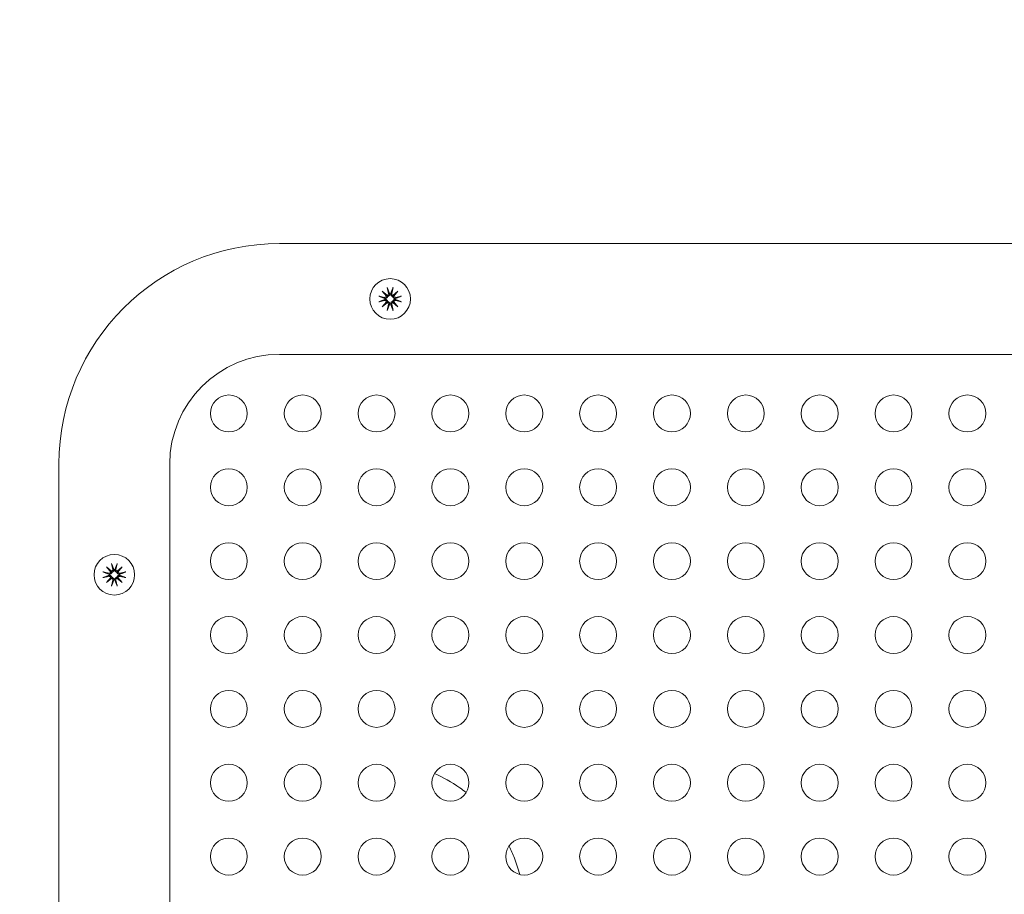
# Model space of a CAD drawing. Units: millimetres. Extents: x -4534 to 4839, y -3372 to 4047.
# Drawn here: x 213 to 346, y 1920 to 2038 of the extents above; entities that cross this region are included whole.
import ezdxf

# ---------------------------------------------------------------- set-up
doc = ezdxf.new("R2010")
doc.units = ezdxf.units.MM
doc.layers.add('Toestel 2D', color=7, linetype='Continuous', lineweight=20)

# ---------------------------------------------------------------- blocks, each defined once
blk = doc.blocks.new('FK-15-RPSPS')
at = {"layer": 'Toestel 2D'}
for p, q in [((382.84, 2008.14), (248.16, 2008.14)), ((262.1, 2001.7), (262.79, 2001.13)), ((262.1, 2001.7), (262.67, 2001.13)), ((262.67, 2001.01), (262.1, 2001.7)), ((262.77, 2002.18), (262.94, 2001.36)), ((263.55, 2002.18), (263.38, 2001.36)), ((263.53, 2001.13), (264.22, 2001.7)), ((264.22, 2001.7), (263.65, 2001.01)), ((264.22, 2001.7), (263.66, 2001.13)), ((261.62, 2001.03), (262.45, 2000.86)), ((261.62, 2000.25), (262.45, 2000.42)), ((262.1, 1999.58), (262.67, 2000.27)), ((262.79, 2000.15), (262.1, 1999.58)), ((262.1, 1999.58), (262.67, 2000.14)), ((262.77, 1999.1), (262.94, 1999.92)), ((263.55, 1999.1), (263.38, 1999.92)), ((264.22, 1999.58), (263.53, 2000.15)), ((263.65, 2000.27), (264.22, 1999.58)), ((264.22, 1999.58), (263.66, 2000.14)), ((264.71, 2001.03), (263.88, 2000.86)), ((264.71, 2000.25), (263.88, 2000.42)), ((248.16, 1993.14), (382.84, 1993.14)), ((218.32, 1978.3), (218.32, 1843.77)), ((233.32, 1843.77), (233.32, 1978.3)), ((224.76, 1964.36), (225.45, 1963.79)), ((224.76, 1964.36), (225.32, 1963.79)), ((225.33, 1963.67), (224.76, 1964.36)), ((225.43, 1964.84), (225.6, 1964.01)), ((226.21, 1964.84), (226.04, 1964.01)), ((226.19, 1963.79), (226.88, 1964.36)), ((226.88, 1964.36), (226.31, 1963.67)), ((226.88, 1964.36), (226.32, 1963.79)), ((224.28, 1963.69), (225.1, 1963.52)), ((224.28, 1962.91), (225.1, 1963.08)), ((224.76, 1962.24), (225.33, 1962.93)), ((225.45, 1962.81), (224.76, 1962.24)), ((224.76, 1962.24), (225.32, 1962.8)), ((225.43, 1961.75), (225.6, 1962.58)), ((226.21, 1961.75), (226.04, 1962.58)), ((226.88, 1962.24), (226.19, 1962.81)), ((226.31, 1962.93), (226.88, 1962.24)), ((226.88, 1962.24), (226.32, 1962.8)), ((227.36, 1963.69), (226.54, 1963.52)), ((227.36, 1962.91), (226.54, 1963.08))]:
    blk.add_line(p, q, dxfattribs=at)
for centre, radius in [((263.16, 2000.64), 2.75), ((241.32, 1985.14), 2.5), ((251.32, 1985.14), 2.5), ((261.32, 1985.14), 2.5), ((271.32, 1985.14), 2.5), ((281.32, 1985.14), 2.5), ((291.32, 1985.14), 2.5), ((301.32, 1985.14), 2.5), ((311.32, 1985.14), 2.5), ((321.32, 1985.14), 2.5), ((331.32, 1985.14), 2.5), ((341.32, 1985.14), 2.5), ((241.32, 1975.14), 2.5), ((251.32, 1975.14), 2.5), ((261.32, 1975.14), 2.5), ((271.32, 1975.14), 2.5), ((281.32, 1975.14), 2.5), ((291.32, 1975.14), 2.5), ((301.32, 1975.14), 2.5), ((311.32, 1975.14), 2.5), ((321.32, 1975.14), 2.5), ((331.32, 1975.14), 2.5), ((341.32, 1975.14), 2.5), ((241.32, 1965.14), 2.5), ((251.32, 1965.14), 2.5), ((261.32, 1965.14), 2.5), ((271.32, 1965.14), 2.5), ((281.32, 1965.14), 2.5), ((291.32, 1965.14), 2.5), ((301.32, 1965.14), 2.5), ((311.32, 1965.14), 2.5), ((321.32, 1965.14), 2.5), ((331.32, 1965.14), 2.5), ((341.32, 1965.14), 2.5), ((225.82, 1963.3), 2.75), ((241.32, 1955.14), 2.5), ((251.32, 1955.14), 2.5), ((261.32, 1955.14), 2.5), ((271.32, 1955.14), 2.5), ((281.32, 1955.14), 2.5), ((291.32, 1955.14), 2.5), ((301.32, 1955.14), 2.5), ((311.32, 1955.14), 2.5), ((321.32, 1955.14), 2.5), ((331.32, 1955.14), 2.5), ((341.32, 1955.14), 2.5), ((241.32, 1945.14), 2.5), ((251.32, 1945.14), 2.5), ((261.32, 1945.14), 2.5), ((271.32, 1945.14), 2.5), ((281.32, 1945.14), 2.5), ((291.32, 1945.14), 2.5), ((301.32, 1945.14), 2.5), ((311.32, 1945.14), 2.5), ((321.32, 1945.14), 2.5), ((331.32, 1945.14), 2.5), ((341.32, 1945.14), 2.5), ((241.32, 1935.14), 2.5), ((251.32, 1935.14), 2.5), ((261.32, 1935.14), 2.5), ((271.32, 1935.14), 2.5), ((281.32, 1935.14), 2.5), ((291.32, 1935.14), 2.5), ((301.32, 1935.14), 2.5), ((311.32, 1935.14), 2.5), ((321.32, 1935.14), 2.5), ((331.32, 1935.14), 2.5), ((341.32, 1935.14), 2.5), ((241.32, 1925.14), 2.5), ((251.32, 1925.14), 2.5), ((261.32, 1925.14), 2.5), ((271.32, 1925.14), 2.5), ((281.32, 1925.14), 2.5), ((291.32, 1925.14), 2.5), ((301.32, 1925.14), 2.5), ((311.32, 1925.14), 2.5), ((321.32, 1925.14), 2.5), ((331.32, 1925.14), 2.5), ((341.32, 1925.14), 2.5)]:
    blk.add_circle(centre, radius, dxfattribs=at)
for centre, radius, start, end in [((196.68, 2038.08), 274.97, 253.8511, 69.0234), ((248.16, 1978.3), 29.84, 90, 180), ((262.75, 2001.32), 0.192, 281.2257, 11.5312), ((263.16, 2000.64), 0.677, 83.9366, 96.0634), ((263.57, 2001.32), 0.192, 168.4688, 258.7743), ((262.48, 2001.05), 0.192, 258.4688, 348.7743), ((262.48, 2000.23), 0.192, 11.2257, 101.5312), ((263.16, 2000.64), 0.677, 173.9366, 186.0634), ((262.75, 1999.96), 0.192, 348.4688, 78.7743), ((263.16, 2000.64), 0.677, 263.9366, 276.0634), ((263.57, 1999.96), 0.192, 101.2257, 191.5312), ((263.84, 2001.05), 0.192, 191.2257, 281.5312), ((263.84, 2000.23), 0.192, 78.4688, 168.7743), ((263.16, 2000.64), 0.677, 353.9366, 6.0634), ((248.16, 1978.3), 14.84, 90, 180), ((226.4, 2007.34), 177.37, 276.8181, 348.4735), ((226.4, 2007.34), 192.37, 276.8181, 348.4735), ((225.41, 1963.98), 0.192, 281.2257, 11.5312), ((225.82, 1963.3), 0.677, 83.9366, 96.0634), ((226.23, 1963.98), 0.192, 168.4688, 258.7743), ((225.14, 1963.7), 0.192, 258.4688, 348.7743), ((225.14, 1962.89), 0.192, 11.2257, 101.5312), ((225.82, 1963.3), 0.677, 173.9366, 186.0634), ((225.41, 1962.62), 0.192, 348.4688, 78.7743), ((225.82, 1963.3), 0.677, 263.9366, 276.0634), ((226.23, 1962.62), 0.192, 101.2257, 191.5312), ((226.5, 1963.7), 0.192, 191.2257, 281.5312), ((226.5, 1962.89), 0.192, 78.4688, 168.7743), ((225.82, 1963.3), 0.677, 353.9366, 6.0634)]:
    blk.add_arc(centre, radius, start, end, dxfattribs=at)
for centre, major_axis, start_param, end_param in [((262.74, 2001.3), (0.113, 0.137), 3.424226, 4.151545), ((262.5, 2001.06), (0.137, 0.113), 5.273233, 6.000553), ((263.59, 2001.3), (0.113, -0.137), 5.273238, 6.000558), ((263.82, 2001.06), (0.137, -0.113), 3.424221, 4.15154), ((262.5, 2000.21), (-0.137, 0.113), 3.424225, 4.151545), ((262.74, 1999.98), (-0.113, 0.137), 5.273233, 6.000552), ((263.59, 1999.98), (-0.113, -0.137), 3.42422, 4.15154), ((263.82, 2000.21), (-0.137, -0.113), 5.273238, 6.000557), ((225.4, 1963.95), (0.113, 0.137), 3.424226, 4.151545), ((225.16, 1963.72), (0.137, 0.113), 5.273233, 6.000553), ((226.25, 1963.95), (0.113, -0.137), 5.273238, 6.000558), ((226.48, 1963.72), (0.137, -0.113), 3.424221, 4.15154), ((225.16, 1962.87), (-0.137, 0.113), 3.424225, 4.151545), ((225.4, 1962.64), (-0.113, 0.137), 5.273233, 6.000552), ((226.25, 1962.64), (-0.113, -0.137), 3.42422, 4.15154), ((226.48, 1962.87), (-0.137, -0.113), 5.273238, 6.000557)]:
    blk.add_ellipse(centre, major_axis=major_axis, ratio=0.988452, start_param=start_param, end_param=end_param, dxfattribs=at)
for points, knots in [([(262.67, 2001.13), (262.67, 2001.13), (262.67, 2001.13), (262.7, 2001.1), (262.71, 2001.09), (262.75, 2001.05), (262.77, 2001.03), (262.8, 2001), (262.81, 2000.99), (262.82, 2000.98)], [-3.2597025, -3.2597025, -3.2597025, -3.2597025, -3.255901, -3.255901, -3.2129163, -3.2129163, -3.1434039, -3.1434039, -3.1036006, -3.1036006, -3.1036006, -3.1036006]), ([(262.81, 2002.05), (262.8, 2002.06), (262.8, 2002.07), (262.79, 2002.09), (262.79, 2002.11), (262.78, 2002.14), (262.78, 2002.16), (262.77, 2002.18)], [0.05043465, 0.05043465, 0.05043465, 0.05043465, 0.05492323, 0.05492323, 0.06039858, 0.06039858, 0.06587736, 0.06587736, 0.06587736, 0.06587736]), ([(263.09, 2001.31), (263.09, 2001.29), (263.09, 2001.26), (263.08, 2001.21), (263.07, 2001.18), (263.04, 2001.12), (263.02, 2001.1), (262.98, 2001.05), (262.96, 2001.04), (262.91, 2001.01), (262.88, 2000.99), (262.84, 2000.98), (262.83, 2000.98), (262.82, 2000.98)], [0.13979427, 0.13979427, 0.13979427, 0.13979427, 0.14737383, 0.14737383, 0.15767945, 0.15767945, 0.16642418, 0.16642418, 0.17516891, 0.17516891, 0.18391365, 0.18391365, 0.18668861, 0.18668861, 0.18668861, 0.18668861]), ([(263.5, 2000.98), (263.49, 2000.98), (263.48, 2000.98), (263.44, 2000.99), (263.42, 2001.01), (263.37, 2001.04), (263.34, 2001.05), (263.3, 2001.1), (263.28, 2001.12), (263.26, 2001.18), (263.25, 2001.21), (263.23, 2001.26), (263.23, 2001.29), (263.23, 2001.31)], [0.16364922, 0.16364922, 0.16364922, 0.16364922, 0.16642418, 0.16642418, 0.17516891, 0.17516891, 0.18391365, 0.18391365, 0.19265838, 0.19265838, 0.20296399, 0.20296399, 0.21054356, 0.21054356, 0.21054356, 0.21054356]), ([(263.66, 2001.13), (263.66, 2001.13), (263.65, 2001.13), (263.63, 2001.1), (263.61, 2001.09), (263.57, 2001.05), (263.55, 2001.03), (263.52, 2001), (263.51, 2000.99), (263.5, 2000.98)], [-3.2597025, -3.2597025, -3.2597025, -3.2597025, -3.255901, -3.255901, -3.2129163, -3.2129163, -3.1434039, -3.1434039, -3.1036006, -3.1036006, -3.1036006, -3.1036006]), ([(263.55, 2002.18), (263.55, 2002.16), (263.54, 2002.14), (263.53, 2002.11), (263.53, 2002.09), (263.52, 2002.07), (263.52, 2002.06), (263.52, 2002.05)], [0.02199401, 0.02199401, 0.02199401, 0.02199401, 0.0274728, 0.0274728, 0.03294814, 0.03294814, 0.03743672, 0.03743672, 0.03743672, 0.03743672]), ([(261.62, 2001.03), (261.64, 2001.02), (261.66, 2001.02), (261.69, 2001.01), (261.71, 2001.01), (261.73, 2001), (261.74, 2001), (261.75, 2000.99)], [0.02199401, 0.02199401, 0.02199401, 0.02199401, 0.0274728, 0.0274728, 0.03294814, 0.03294814, 0.03743672, 0.03743672, 0.03743672, 0.03743672]), ([(261.75, 2000.28), (261.74, 2000.28), (261.73, 2000.28), (261.71, 2000.27), (261.69, 2000.27), (261.66, 2000.26), (261.64, 2000.25), (261.62, 2000.25)], [0.05043465, 0.05043465, 0.05043465, 0.05043465, 0.05492323, 0.05492323, 0.06039858, 0.06039858, 0.06587736, 0.06587736, 0.06587736, 0.06587736]), ([(262.82, 2000.98), (262.82, 2000.97), (262.82, 2000.96), (262.81, 2000.92), (262.8, 2000.89), (262.77, 2000.84), (262.75, 2000.82), (262.7, 2000.78), (262.68, 2000.76), (262.62, 2000.73), (262.59, 2000.72), (262.54, 2000.71), (262.51, 2000.71), (262.49, 2000.71)], [0.16364922, 0.16364922, 0.16364922, 0.16364922, 0.16642418, 0.16642418, 0.17516891, 0.17516891, 0.18391365, 0.18391365, 0.19265838, 0.19265838, 0.20296399, 0.20296399, 0.21054356, 0.21054356, 0.21054356, 0.21054356]), ([(262.49, 2000.57), (262.51, 2000.57), (262.54, 2000.57), (262.59, 2000.56), (262.62, 2000.54), (262.68, 2000.52), (262.7, 2000.5), (262.75, 2000.46), (262.77, 2000.43), (262.8, 2000.38), (262.81, 2000.36), (262.82, 2000.32), (262.82, 2000.31), (262.82, 2000.3)], [0.13979427, 0.13979427, 0.13979427, 0.13979427, 0.14737383, 0.14737383, 0.15767945, 0.15767945, 0.16642418, 0.16642418, 0.17516891, 0.17516891, 0.18391365, 0.18391365, 0.18668861, 0.18668861, 0.18668861, 0.18668861]), ([(262.67, 2000.14), (262.67, 2000.15), (262.67, 2000.15), (262.7, 2000.17), (262.71, 2000.19), (262.75, 2000.23), (262.77, 2000.25), (262.8, 2000.28), (262.81, 2000.29), (262.82, 2000.3)], [-3.2597025, -3.2597025, -3.2597025, -3.2597025, -3.255901, -3.255901, -3.2129163, -3.2129163, -3.1434039, -3.1434039, -3.1036006, -3.1036006, -3.1036006, -3.1036006]), ([(262.82, 2000.3), (262.83, 2000.3), (262.84, 2000.29), (262.88, 2000.28), (262.91, 2000.27), (262.96, 2000.24), (262.98, 2000.22), (263.02, 2000.18), (263.04, 2000.15), (263.07, 2000.1), (263.08, 2000.07), (263.09, 2000.01), (263.09, 1999.99), (263.09, 1999.97)], [0.16364922, 0.16364922, 0.16364922, 0.16364922, 0.16642418, 0.16642418, 0.17516891, 0.17516891, 0.18391365, 0.18391365, 0.19265838, 0.19265838, 0.20296399, 0.20296399, 0.21054356, 0.21054356, 0.21054356, 0.21054356]), ([(263.23, 1999.97), (263.23, 1999.99), (263.23, 2000.01), (263.25, 2000.07), (263.26, 2000.1), (263.28, 2000.15), (263.3, 2000.18), (263.34, 2000.22), (263.37, 2000.24), (263.42, 2000.27), (263.44, 2000.28), (263.48, 2000.29), (263.49, 2000.3), (263.5, 2000.3)], [0.13979427, 0.13979427, 0.13979427, 0.13979427, 0.14737383, 0.14737383, 0.15767945, 0.15767945, 0.16642418, 0.16642418, 0.17516891, 0.17516891, 0.18391365, 0.18391365, 0.18668861, 0.18668861, 0.18668861, 0.18668861]), ([(263.84, 2000.71), (263.81, 2000.71), (263.79, 2000.71), (263.73, 2000.72), (263.7, 2000.73), (263.65, 2000.76), (263.62, 2000.78), (263.58, 2000.82), (263.56, 2000.84), (263.53, 2000.89), (263.52, 2000.92), (263.51, 2000.96), (263.5, 2000.97), (263.5, 2000.98)], [0.13979427, 0.13979427, 0.13979427, 0.13979427, 0.14737383, 0.14737383, 0.15767945, 0.15767945, 0.16642418, 0.16642418, 0.17516891, 0.17516891, 0.18391365, 0.18391365, 0.18668861, 0.18668861, 0.18668861, 0.18668861]), ([(263.5, 2000.3), (263.5, 2000.31), (263.51, 2000.32), (263.52, 2000.36), (263.53, 2000.38), (263.56, 2000.43), (263.58, 2000.46), (263.62, 2000.5), (263.65, 2000.52), (263.7, 2000.54), (263.73, 2000.56), (263.79, 2000.57), (263.81, 2000.57), (263.84, 2000.57)], [0.16364922, 0.16364922, 0.16364922, 0.16364922, 0.16642418, 0.16642418, 0.17516891, 0.17516891, 0.18391365, 0.18391365, 0.19265838, 0.19265838, 0.20296399, 0.20296399, 0.21054356, 0.21054356, 0.21054356, 0.21054356]), ([(263.66, 2000.14), (263.66, 2000.15), (263.65, 2000.15), (263.63, 2000.17), (263.61, 2000.19), (263.57, 2000.23), (263.55, 2000.25), (263.52, 2000.28), (263.51, 2000.29), (263.5, 2000.3)], [-3.2597025, -3.2597025, -3.2597025, -3.2597025, -3.255901, -3.255901, -3.2129163, -3.2129163, -3.1434039, -3.1434039, -3.1036006, -3.1036006, -3.1036006, -3.1036006]), ([(264.58, 2000.99), (264.58, 2001), (264.59, 2001), (264.62, 2001.01), (264.63, 2001.01), (264.67, 2001.02), (264.69, 2001.02), (264.71, 2001.03)], [0.05043465, 0.05043465, 0.05043465, 0.05043465, 0.05492323, 0.05492323, 0.06039858, 0.06039858, 0.06587736, 0.06587736, 0.06587736, 0.06587736]), ([(264.71, 2000.25), (264.69, 2000.25), (264.67, 2000.26), (264.63, 2000.27), (264.62, 2000.27), (264.59, 2000.28), (264.58, 2000.28), (264.58, 2000.28)], [0.02199401, 0.02199401, 0.02199401, 0.02199401, 0.0274728, 0.0274728, 0.03294814, 0.03294814, 0.03743672, 0.03743672, 0.03743672, 0.03743672]), ([(262.77, 1999.1), (262.78, 1999.11), (262.78, 1999.13), (262.79, 1999.17), (262.79, 1999.18), (262.8, 1999.21), (262.8, 1999.22), (262.81, 1999.22)], [0.02199401, 0.02199401, 0.02199401, 0.02199401, 0.0274728, 0.0274728, 0.03294814, 0.03294814, 0.03743672, 0.03743672, 0.03743672, 0.03743672]), ([(263.52, 1999.22), (263.52, 1999.22), (263.52, 1999.21), (263.53, 1999.18), (263.53, 1999.17), (263.54, 1999.13), (263.55, 1999.11), (263.55, 1999.1)], [0.05043465, 0.05043465, 0.05043465, 0.05043465, 0.05492323, 0.05492323, 0.06039858, 0.06039858, 0.06587736, 0.06587736, 0.06587736, 0.06587736]), ([(225.32, 1963.79), (225.33, 1963.79), (225.33, 1963.79), (225.35, 1963.76), (225.37, 1963.74), (225.41, 1963.71), (225.43, 1963.69), (225.46, 1963.66), (225.47, 1963.65), (225.48, 1963.64)], [-3.2597025, -3.2597025, -3.2597025, -3.2597025, -3.255901, -3.255901, -3.2129163, -3.2129163, -3.1434039, -3.1434039, -3.1036006, -3.1036006, -3.1036006, -3.1036006]), ([(225.47, 1964.71), (225.46, 1964.72), (225.46, 1964.73), (225.45, 1964.75), (225.45, 1964.77), (225.44, 1964.8), (225.44, 1964.82), (225.43, 1964.84)], [0.05043465, 0.05043465, 0.05043465, 0.05043465, 0.05492323, 0.05492323, 0.06039858, 0.06039858, 0.06587736, 0.06587736, 0.06587736, 0.06587736]), ([(225.75, 1963.97), (225.75, 1963.95), (225.75, 1963.92), (225.74, 1963.87), (225.73, 1963.83), (225.7, 1963.78), (225.68, 1963.76), (225.64, 1963.71), (225.62, 1963.69), (225.57, 1963.66), (225.54, 1963.65), (225.5, 1963.64), (225.49, 1963.64), (225.48, 1963.64)], [0.13979427, 0.13979427, 0.13979427, 0.13979427, 0.14737383, 0.14737383, 0.15767945, 0.15767945, 0.16642418, 0.16642418, 0.17516891, 0.17516891, 0.18391365, 0.18391365, 0.18668861, 0.18668861, 0.18668861, 0.18668861]), ([(226.16, 1963.64), (226.15, 1963.64), (226.14, 1963.64), (226.1, 1963.65), (226.07, 1963.66), (226.02, 1963.69), (226, 1963.71), (225.96, 1963.76), (225.94, 1963.78), (225.91, 1963.83), (225.9, 1963.87), (225.89, 1963.92), (225.89, 1963.95), (225.89, 1963.97)], [0.16364922, 0.16364922, 0.16364922, 0.16364922, 0.16642418, 0.16642418, 0.17516891, 0.17516891, 0.18391365, 0.18391365, 0.19265838, 0.19265838, 0.20296399, 0.20296399, 0.21054356, 0.21054356, 0.21054356, 0.21054356]), ([(226.32, 1963.79), (226.31, 1963.79), (226.31, 1963.79), (226.29, 1963.76), (226.27, 1963.74), (226.23, 1963.71), (226.21, 1963.69), (226.18, 1963.66), (226.17, 1963.65), (226.16, 1963.64)], [-3.2597025, -3.2597025, -3.2597025, -3.2597025, -3.255901, -3.255901, -3.2129163, -3.2129163, -3.1434039, -3.1434039, -3.1036006, -3.1036006, -3.1036006, -3.1036006]), ([(226.21, 1964.84), (226.21, 1964.82), (226.2, 1964.8), (226.19, 1964.77), (226.19, 1964.75), (226.18, 1964.73), (226.18, 1964.72), (226.18, 1964.71)], [0.02199401, 0.02199401, 0.02199401, 0.02199401, 0.0274728, 0.0274728, 0.03294814, 0.03294814, 0.03743672, 0.03743672, 0.03743672, 0.03743672]), ([(224.28, 1963.69), (224.29, 1963.68), (224.32, 1963.68), (224.35, 1963.67), (224.37, 1963.66), (224.39, 1963.66), (224.4, 1963.65), (224.41, 1963.65)], [0.02199401, 0.02199401, 0.02199401, 0.02199401, 0.0274728, 0.0274728, 0.03294814, 0.03294814, 0.03743672, 0.03743672, 0.03743672, 0.03743672]), ([(224.41, 1962.94), (224.4, 1962.94), (224.39, 1962.94), (224.37, 1962.93), (224.35, 1962.92), (224.32, 1962.92), (224.29, 1962.91), (224.28, 1962.91)], [0.05043465, 0.05043465, 0.05043465, 0.05043465, 0.05492323, 0.05492323, 0.06039858, 0.06039858, 0.06587736, 0.06587736, 0.06587736, 0.06587736]), ([(225.48, 1963.64), (225.48, 1963.63), (225.48, 1963.62), (225.47, 1963.58), (225.45, 1963.55), (225.42, 1963.5), (225.4, 1963.48), (225.36, 1963.44), (225.33, 1963.42), (225.28, 1963.39), (225.25, 1963.38), (225.19, 1963.37), (225.17, 1963.37), (225.15, 1963.37)], [0.16364922, 0.16364922, 0.16364922, 0.16364922, 0.16642418, 0.16642418, 0.17516891, 0.17516891, 0.18391365, 0.18391365, 0.19265838, 0.19265838, 0.20296399, 0.20296399, 0.21054356, 0.21054356, 0.21054356, 0.21054356]), ([(225.15, 1963.23), (225.17, 1963.23), (225.19, 1963.22), (225.25, 1963.21), (225.28, 1963.2), (225.33, 1963.18), (225.36, 1963.16), (225.4, 1963.12), (225.42, 1963.09), (225.45, 1963.04), (225.47, 1963.01), (225.48, 1962.98), (225.48, 1962.97), (225.48, 1962.96)], [0.13979427, 0.13979427, 0.13979427, 0.13979427, 0.14737383, 0.14737383, 0.15767945, 0.15767945, 0.16642418, 0.16642418, 0.17516891, 0.17516891, 0.18391365, 0.18391365, 0.18668861, 0.18668861, 0.18668861, 0.18668861]), ([(225.32, 1962.8), (225.33, 1962.8), (225.33, 1962.81), (225.35, 1962.83), (225.37, 1962.85), (225.41, 1962.89), (225.43, 1962.91), (225.46, 1962.94), (225.47, 1962.95), (225.48, 1962.96)], [-3.2597025, -3.2597025, -3.2597025, -3.2597025, -3.255901, -3.255901, -3.2129163, -3.2129163, -3.1434039, -3.1434039, -3.1036006, -3.1036006, -3.1036006, -3.1036006]), ([(225.48, 1962.96), (225.49, 1962.96), (225.5, 1962.95), (225.54, 1962.94), (225.57, 1962.93), (225.62, 1962.9), (225.64, 1962.88), (225.68, 1962.84), (225.7, 1962.81), (225.73, 1962.76), (225.74, 1962.73), (225.75, 1962.67), (225.75, 1962.65), (225.75, 1962.62)], [0.16364922, 0.16364922, 0.16364922, 0.16364922, 0.16642418, 0.16642418, 0.17516891, 0.17516891, 0.18391365, 0.18391365, 0.19265838, 0.19265838, 0.20296399, 0.20296399, 0.21054356, 0.21054356, 0.21054356, 0.21054356]), ([(225.89, 1962.62), (225.89, 1962.65), (225.89, 1962.67), (225.9, 1962.73), (225.91, 1962.76), (225.94, 1962.81), (225.96, 1962.84), (226, 1962.88), (226.02, 1962.9), (226.07, 1962.93), (226.1, 1962.94), (226.14, 1962.95), (226.15, 1962.96), (226.16, 1962.96)], [0.13979427, 0.13979427, 0.13979427, 0.13979427, 0.14737383, 0.14737383, 0.15767945, 0.15767945, 0.16642418, 0.16642418, 0.17516891, 0.17516891, 0.18391365, 0.18391365, 0.18668861, 0.18668861, 0.18668861, 0.18668861]), ([(226.49, 1963.37), (226.47, 1963.37), (226.45, 1963.37), (226.39, 1963.38), (226.36, 1963.39), (226.31, 1963.42), (226.28, 1963.44), (226.24, 1963.48), (226.22, 1963.5), (226.19, 1963.55), (226.17, 1963.58), (226.16, 1963.62), (226.16, 1963.63), (226.16, 1963.64)], [0.13979427, 0.13979427, 0.13979427, 0.13979427, 0.14737383, 0.14737383, 0.15767945, 0.15767945, 0.16642418, 0.16642418, 0.17516891, 0.17516891, 0.18391365, 0.18391365, 0.18668861, 0.18668861, 0.18668861, 0.18668861]), ([(226.16, 1962.96), (226.16, 1962.97), (226.16, 1962.98), (226.17, 1963.01), (226.19, 1963.04), (226.22, 1963.09), (226.24, 1963.12), (226.28, 1963.16), (226.31, 1963.18), (226.36, 1963.2), (226.39, 1963.21), (226.45, 1963.22), (226.47, 1963.23), (226.49, 1963.23)], [0.16364922, 0.16364922, 0.16364922, 0.16364922, 0.16642418, 0.16642418, 0.17516891, 0.17516891, 0.18391365, 0.18391365, 0.19265838, 0.19265838, 0.20296399, 0.20296399, 0.21054356, 0.21054356, 0.21054356, 0.21054356]), ([(226.32, 1962.8), (226.31, 1962.8), (226.31, 1962.81), (226.29, 1962.83), (226.27, 1962.85), (226.23, 1962.89), (226.21, 1962.91), (226.18, 1962.94), (226.17, 1962.95), (226.16, 1962.96)], [-3.2597025, -3.2597025, -3.2597025, -3.2597025, -3.255901, -3.255901, -3.2129163, -3.2129163, -3.1434039, -3.1434039, -3.1036006, -3.1036006, -3.1036006, -3.1036006]), ([(227.24, 1963.65), (227.24, 1963.65), (227.25, 1963.66), (227.27, 1963.66), (227.29, 1963.67), (227.33, 1963.68), (227.35, 1963.68), (227.36, 1963.69)], [0.05043465, 0.05043465, 0.05043465, 0.05043465, 0.05492323, 0.05492323, 0.06039858, 0.06039858, 0.06587736, 0.06587736, 0.06587736, 0.06587736]), ([(227.36, 1962.91), (227.35, 1962.91), (227.33, 1962.92), (227.29, 1962.92), (227.27, 1962.93), (227.25, 1962.94), (227.24, 1962.94), (227.24, 1962.94)], [0.02199401, 0.02199401, 0.02199401, 0.02199401, 0.0274728, 0.0274728, 0.03294814, 0.03294814, 0.03743672, 0.03743672, 0.03743672, 0.03743672]), ([(225.43, 1961.75), (225.44, 1961.77), (225.44, 1961.79), (225.45, 1961.83), (225.45, 1961.84), (225.46, 1961.87), (225.46, 1961.87), (225.47, 1961.88)], [0.02199401, 0.02199401, 0.02199401, 0.02199401, 0.0274728, 0.0274728, 0.03294814, 0.03294814, 0.03743672, 0.03743672, 0.03743672, 0.03743672]), ([(226.18, 1961.88), (226.18, 1961.87), (226.18, 1961.87), (226.19, 1961.84), (226.19, 1961.83), (226.2, 1961.79), (226.21, 1961.77), (226.21, 1961.75)], [0.05043465, 0.05043465, 0.05043465, 0.05043465, 0.05492323, 0.05492323, 0.06039858, 0.06039858, 0.06587736, 0.06587736, 0.06587736, 0.06587736]), ([(273.44, 1933.82), (273.17, 1934.04), (272.88, 1934.25), (271.48, 1935.24), (270.29, 1935.9), (269.16, 1936.4)], [1.8618752, 1.8618752, 1.8618752, 1.8618752, 1.9635803, 1.9635803, 2.3533644, 2.3533644, 2.3533644, 2.3533644]), ([(280.72, 1922.71), (280.5, 1923.49), (280.25, 1924.24), (279.77, 1925.47), (279.53, 1926.02), (279.27, 1926.56)], [0.5568265, 0.5568265, 0.5568265, 0.5568265, 0.7830923, 0.7830923, 0.9566468, 0.9566468, 0.9566468, 0.9566468])]:
    blk.add_open_spline(points, degree=3, knots=knots, dxfattribs=at)
for points, weights in [([(262.81, 2002.05), (262.98, 2001.61), (263.07, 2001.38)], [1.00509916269, 1.06605736275, 1.01694673254]), ([(263.25, 2001.38), (263.34, 2001.61), (263.52, 2002.05)], [1.01694673254, 1.06605736275, 1.00509916269]), ([(262.42, 2000.73), (262.19, 2000.82), (261.75, 2000.99)], [1.01694673254, 1.06605736275, 1.00509916269]), ([(261.75, 2000.28), (262.19, 2000.46), (262.42, 2000.55)], [1.00509916269, 1.06605736275, 1.01694673254]), ([(263.07, 1999.9), (262.98, 1999.66), (262.81, 1999.22)], [1.01694673254, 1.06605736275, 1.00509916269]), ([(263.52, 1999.22), (263.34, 1999.66), (263.25, 1999.9)], [1.00509916269, 1.06605736275, 1.01694673254]), ([(264.58, 2000.99), (264.14, 2000.82), (263.91, 2000.73)], [1.00509916269, 1.06605736275, 1.01694673254]), ([(263.91, 2000.55), (264.14, 2000.46), (264.58, 2000.28)], [1.01694673254, 1.06605736275, 1.00509916269]), ([(225.47, 1964.71), (225.64, 1964.27), (225.73, 1964.04)], [1.00509916269, 1.06605736275, 1.01694673254]), ([(225.91, 1964.04), (226, 1964.27), (226.18, 1964.71)], [1.01694673254, 1.06605736275, 1.00509916269]), ([(225.08, 1963.39), (224.85, 1963.48), (224.41, 1963.65)], [1.01694673254, 1.06605736275, 1.00509916269]), ([(224.41, 1962.94), (224.85, 1963.12), (225.08, 1963.21)], [1.00509916269, 1.06605736275, 1.01694673254]), ([(225.73, 1962.55), (225.64, 1962.32), (225.47, 1961.88)], [1.01694673254, 1.06605736275, 1.00509916269]), ([(226.18, 1961.88), (226, 1962.32), (225.91, 1962.55)], [1.00509916269, 1.06605736275, 1.01694673254]), ([(227.24, 1963.65), (226.8, 1963.48), (226.56, 1963.39)], [1.00509916269, 1.06605736275, 1.01694673254]), ([(226.56, 1963.21), (226.8, 1963.12), (227.24, 1962.94)], [1.01694673254, 1.06605736275, 1.00509916269])]:
    blk.add_rational_spline(points, weights, degree=2, dxfattribs=at)
for points in [[(263.07, 2001.38), (263.08, 2001.36), (263.09, 2001.34), (263.09, 2001.31)], [(263.23, 2001.31), (263.24, 2001.34), (263.24, 2001.36), (263.25, 2001.38)], [(262.49, 2000.71), (262.47, 2000.71), (262.44, 2000.72), (262.42, 2000.73)], [(262.42, 2000.55), (262.44, 2000.56), (262.47, 2000.56), (262.49, 2000.57)], [(263.09, 1999.97), (263.09, 1999.94), (263.08, 1999.92), (263.07, 1999.9)], [(263.25, 1999.9), (263.24, 1999.92), (263.24, 1999.94), (263.23, 1999.97)], [(263.91, 2000.73), (263.88, 2000.72), (263.86, 2000.71), (263.84, 2000.71)], [(263.84, 2000.57), (263.86, 2000.56), (263.88, 2000.56), (263.91, 2000.55)], [(225.73, 1964.04), (225.74, 1964.02), (225.75, 1963.99), (225.75, 1963.97)], [(225.89, 1963.97), (225.9, 1963.99), (225.9, 1964.02), (225.91, 1964.04)], [(225.15, 1963.37), (225.12, 1963.37), (225.1, 1963.38), (225.08, 1963.39)], [(225.08, 1963.21), (225.1, 1963.22), (225.12, 1963.22), (225.15, 1963.23)], [(225.75, 1962.62), (225.75, 1962.6), (225.74, 1962.58), (225.73, 1962.55)], [(225.91, 1962.55), (225.9, 1962.58), (225.9, 1962.6), (225.89, 1962.62)], [(226.56, 1963.39), (226.54, 1963.38), (226.52, 1963.37), (226.49, 1963.37)], [(226.49, 1963.23), (226.52, 1963.22), (226.54, 1963.22), (226.56, 1963.21)]]:
    blk.add_open_spline(points, degree=3, dxfattribs=at)

msp = doc.modelspace()

# ---------------------------------------------------------------- block references
msp.add_blockref('FK-15-RPSPS', (0, 0))

doc.saveas('drawing.dxf')
